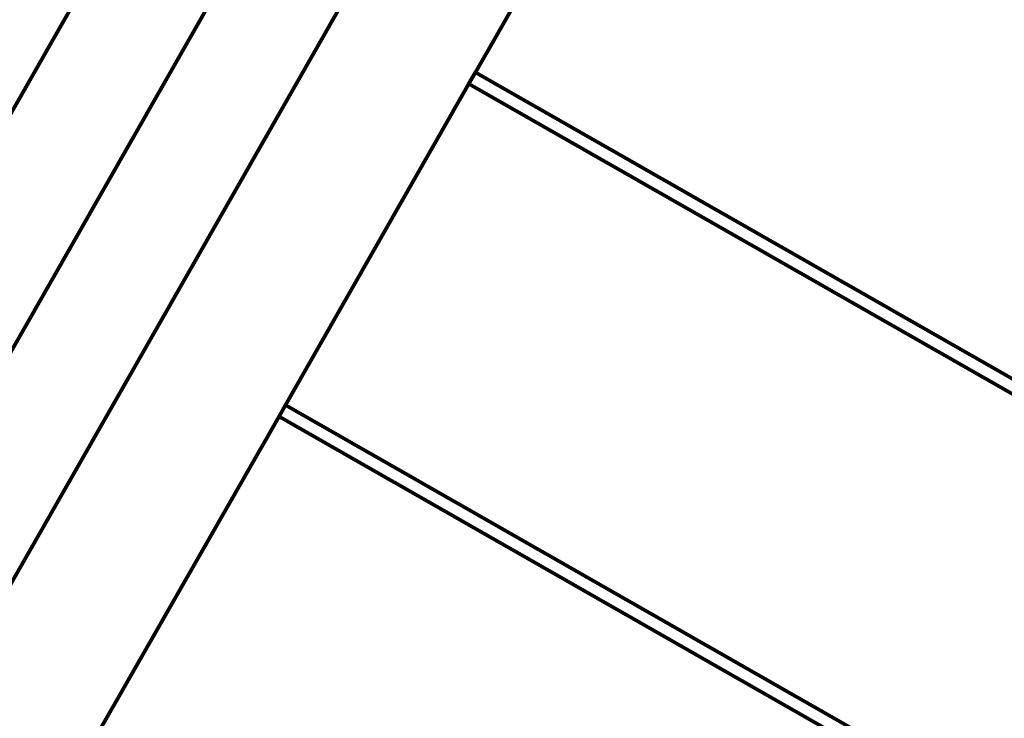
# Model space of a CAD drawing. Units: inches. Extents: x -16.2 to 0.6, y 11.7 to 23.5.
# Drawn here: x -7.3 to -7.1, y 18.3 to 18.5 of the extents above; entities that cross this region are included whole.
import ezdxf

# ---------------------------------------------------------------- set-up
doc = ezdxf.new("R2010")
doc.units = ezdxf.units.IN
doc.header["$MEASUREMENT"] = 0
doc.layers.get('0').update_dxf_attribs({"lineweight": 80})

msp = doc.modelspace()

# ---------------------------------------------------------------- linework, layer by layer
for p, q in [((-7.53582, 18.00937), (-6.79209, 19.31201)), ((-6.76603, 19.29713), (-7.50977, 17.9945)), ((-7.2109, 18.43897), (-7.16301, 18.52286)), ((-7.34733, 18.40171), (-7.29943, 18.4856)), ((-7.21259, 18.43601), (-7.2109, 18.43897)), ((-6.97163, 18.30236), (-7.2109, 18.43897)), ((-7.26048, 18.35213), (-7.21259, 18.43601)), ((-7.21259, 18.43601), (-6.97325, 18.29936)), ((-7.26217, 18.34917), (-7.26048, 18.35213)), ((-7.01597, 18.21253), (-7.26048, 18.35213)), ((-7.31007, 18.26529), (-7.26217, 18.34917)), ((-7.26217, 18.34917), (-7.01411, 18.20754))]:
    msp.add_line(p, q)

doc.saveas('drawing.dxf')
